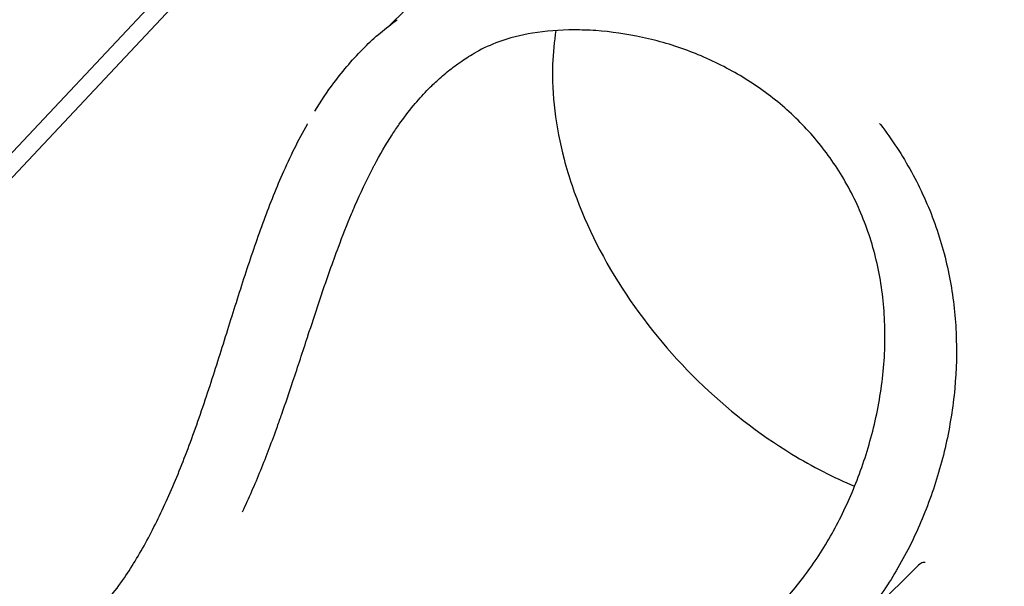
# Model space of a CAD drawing. Units: millimetres. Extents: x 96385 to 155785, y 27730 to 48730.
# Drawn here: x 130794 to 131717, y 32248 to 32779 of the extents above; entities that cross this region are included whole.
import ezdxf

# ---------------------------------------------------------------- set-up
doc = ezdxf.new("R2010")
doc.units = ezdxf.units.MM
doc.header["$LTSCALE"] = 15
doc.layers.add('P001', color=131, linetype='Continuous')

msp = doc.modelspace()

# ---------------------------------------------------------------- linework, layer by layer
at = {"layer": 'P001', "extrusion": (0, 0, -1)}
for p, q in [((131229.94, 32861.17, 1658.95), (131141.5, 32774.32, 1658.95)), ((130748.19, 32613.54, 1658.95), (130928.42, 32805.43, 1658.95)), ((130757.82, 32600.41, 1658.95), (130935.87, 32790, 1658.95)), ((131637.06, 32267.32, 1658.95), (131581.13, 32212.39, 1658.95))]:
    msp.add_line(p, q, dxfattribs=at)
for start, end in [(54.89415, 54.89779), (345.87436, 345.88408)]:
    msp.add_arc((-131043.4, 32380.63, -1658.95), 16, start, end, dxfattribs=at)
at = {"layer": 'P001'}
for points, knots in [([(131293.7, 32944.82, 1658.95), (131317.43, 32968.13, 1658.95), (131346.47, 32986.01, 1658.95), (131412.26, 33009.24, 1658.95), (131449.05, 33014.51, 1658.95), (131526.79, 33011.89, 1658.95), (131567.76, 33003.91, 1658.95), (131649.63, 32975.48, 1658.95), (131690.52, 32955.01, 1658.95), (131768.04, 32903.66, 1658.95), (131804.65, 32872.79, 1658.95), (131869.92, 32803.79, 1658.95), (131898.56, 32765.66, 1658.95), (131944.97, 32685.98, 1658.95), (131962.73, 32644.43, 1658.95), (131985.53, 32562.1, 1658.95), (131990.56, 32521.32, 1658.95), (131987.31, 32444.74, 1658.95), (131979.06, 32408.92, 1658.95), (131952.74, 32351.77, 1658.95), (131936.82, 32328.98, 1658.95), (131917.32, 32309.83, 1658.95)], [4.390651, 4.390651, 4.390651, 4.390651, 4.706987, 4.706987, 5.025182, 5.025182, 5.345688, 5.345688, 5.666945, 5.666945, 5.988259, 5.988259, 6.309549, 6.309549, 6.630867, 6.630867, 6.952074, 6.952074, 7.272304, 7.272304, 7.532244, 7.532244, 7.532244, 7.532244]), ([(131905.6, 32309.54, 1658.95), (131928.91, 32332.43, 1658.95), (131946.9, 32360.71, 1658.95), (131970.42, 32425.2, 1658.95), (131975.97, 32461.36, 1658.95), (131974.08, 32537.83, 1658.95), (131966.68, 32578.1, 1658.95), (131939.7, 32658.74, 1658.95), (131920.14, 32699.1, 1658.95), (131870.81, 32775.83, 1658.95), (131841.06, 32812.2, 1658.95), (131774.37, 32877.25, 1658.95), (131737.44, 32905.93, 1658.95), (131660.17, 32952.68, 1658.95), (131619.84, 32970.75, 1658.95), (131539.87, 32994.48, 1658.95), (131500.24, 33000.13, 1658.95), (131425.68, 32998.5, 1658.95), (131390.76, 32991.2, 1658.95), (131334.69, 32966.83, 1658.95), (131312.19, 32951.76, 1658.95), (131293.2, 32933.11, 1658.95)], [5.034126, 5.034126, 5.034126, 5.034126, 5.356428, 5.356428, 5.677499, 5.677499, 5.997151, 5.997151, 6.31638, 6.31638, 6.635584, 6.635584, 6.954802, 6.954802, 7.274002, 7.274002, 7.593263, 7.593263, 7.913098, 7.913098, 8.175719, 8.175719, 8.175719, 8.175719]), ([(131409.27, 32928.8, 1658.95), (131425.3, 32928.8, 1658.95), (131441.75, 32927.63, 1658.95), (131474.97, 32922.95, 1658.95), (131491.84, 32919.45, 1658.95), (131525.68, 32910.21, 1658.95), (131542.71, 32904.44, 1658.95), (131576.51, 32890.79, 1658.95), (131593.35, 32882.87, 1658.95), (131626.48, 32865.09, 1658.95), (131642.83, 32855.18, 1658.95), (131674.65, 32833.6, 1658.95), (131690.2, 32821.89, 1658.95), (131720.14, 32796.94, 1658.95), (131734.6, 32783.64, 1658.95), (131762.1, 32755.77, 1658.95), (131775.21, 32741.14, 1658.95), (131799.77, 32710.87, 1658.95), (131811.28, 32695.17, 1658.95), (131832.45, 32663.06, 1658.95), (131842.16, 32646.58, 1658.95), (131859.54, 32613.21, 1658.95), (131867.25, 32596.24, 1658.95), (131880.52, 32562.22, 1658.95), (131886.09, 32545.08, 1658.95), (131894.97, 32511.03, 1658.95), (131898.3, 32494.04, 1658.95), (131902.61, 32460.57, 1658.95), (131903.6, 32444.03, 1658.95), (131903.24, 32411.79, 1658.95), (131901.87, 32396.02, 1658.95), (131896.82, 32365.63, 1658.95), (131893.11, 32350.93, 1658.95), (131883.45, 32323, 1658.95), (131877.48, 32309.68, 1658.95), (131863.44, 32284.76, 1658.95), (131855.33, 32273.1, 1658.95), (131841.9, 32257.23, 1658.95), (131837.32, 32252.3, 1658.95), (131832.53, 32247.59, 1658.95)], [0, 0, 0, 0, 5.854368, 5.854368, 11.717986, 11.717986, 17.593289, 17.593289, 23.471424, 23.471424, 29.349072, 29.349072, 35.224476, 35.224476, 41.098025, 41.098025, 46.97058, 46.97058, 52.843169, 52.843169, 58.716653, 58.716653, 64.592283, 64.592283, 70.46929, 70.46929, 76.347286, 76.347286, 82.224102, 82.224102, 88.093181, 88.093181, 93.947016, 93.947016, 99.776885, 99.776885, 105.578375, 105.578375, 108.356331, 108.356331, 108.356331, 108.356331]), ([(131070.85, 32693.46, 1658.95), (131076.5, 32702.73, 1658.95), (131082.42, 32711.57, 1658.95), (131097.55, 32731.99, 1658.95), (131107.1, 32743.09, 1658.95), (131126.96, 32762.78, 1658.95), (131137.26, 32771.47, 1658.95), (131148.07, 32779.15, 1658.95)], [1.598141, 1.598141, 1.598141, 1.598141, 5.37415, 5.37415, 10.840185, 10.840185, 16.104136, 16.104136, 16.104136, 16.104136]), ([(131314.06, 32769.61, 1658.95), (131300.12, 32769.51, 1658.95), (131287.19, 32768.58, 1658.95), (131263.7, 32764.69, 1658.95), (131253.17, 32761.97, 1658.95), (131235.8, 32755.65, 1658.95), (131228.67, 32752.4, 1658.95), (131222.01, 32748.68, 1658.95)], [0.009153, 0.009153, 0.009153, 0.009153, 5.286029, 5.286029, 10.129484, 10.129484, 13.873283, 13.873283, 13.873283, 13.873283]), ([(131296.84, 32769.05, 1658.95), (131295.14, 32758.75, 1658.95), (131294.09, 32748.09, 1658.95), (131293.26, 32723.07, 1658.95), (131293.92, 32708.47, 1658.95), (131297.5, 32678.79, 1658.95), (131300.43, 32663.64, 1658.95), (131306.63, 32640.13, 1658.95), (131309.13, 32631.81, 1658.95), (131311.96, 32623.49, 1658.95)], [17.538015, 17.538015, 17.538015, 17.538015, 21.684114, 21.684114, 27.033655, 27.033655, 32.365998, 32.365998, 35.26426, 35.26426, 35.26426, 35.26426]), ([(131499.96, 32222.55, 1658.95), (131509.65, 32232.29, 1658.95), (131519.19, 32243.21, 1658.95), (131537.48, 32267.22, 1658.95), (131546.24, 32280.33, 1658.95), (131562.17, 32308.23, 1658.95), (131569.42, 32323.03, 1658.95), (131582.15, 32353.93, 1658.95), (131587.72, 32370.09, 1658.95), (131596.88, 32403.74, 1658.95), (131600.48, 32421.33, 1658.95), (131604.96, 32456.85, 1658.95), (131605.89, 32474.86, 1658.95), (131604.74, 32510.06, 1658.95), (131602.8, 32527.34, 1658.95), (131596.02, 32560.56, 1658.95), (131591.28, 32576.61, 1658.95), (131579.27, 32606.94, 1658.95), (131572.05, 32621.35, 1658.95), (131555.48, 32648.18, 1658.95), (131546.12, 32660.71, 1658.95), (131525.66, 32683.72, 1658.95), (131514.51, 32694.27, 1658.95), (131490.67, 32713.42, 1658.95), (131477.88, 32722.04, 1658.95), (131450.92, 32737.36, 1658.95), (131436.66, 32744.02, 1658.95), (131407.64, 32755.03, 1658.95), (131392.79, 32759.38, 1658.95), (131363.25, 32765.82, 1658.95), (131348.5, 32767.89, 1658.95), (131327.36, 32769.37, 1658.95), (131320.81, 32769.56, 1658.95), (131313.99, 32769.61, 1658.95)], [0.003109, 0.003109, 0.003109, 0.003109, 6.081536, 6.081536, 12.124474, 12.124474, 17.984031, 17.984031, 23.750244, 23.750244, 29.595817, 29.595817, 35.317285, 35.317285, 40.748346, 40.748346, 45.939916, 45.939916, 50.944412, 50.944412, 55.848877, 55.848877, 60.727304, 60.727304, 65.701911, 65.701911, 70.867526, 70.867526, 76.133022, 76.133022, 81.469025, 81.469025, 84.011047, 84.011047, 84.011047, 84.011047]), ([(131002.96, 32317.61, 1658.95), (131008.92, 32330.22, 1658.95), (131014.56, 32343.21, 1658.95), (131019.97, 32356.56, 1658.95), (131025.42, 32370, 1658.95), (131030.61, 32383.71, 1658.95), (131035.63, 32397.67, 1658.95), (131037.01, 32401.51, 1658.95), (131038.38, 32405.36, 1658.95), (131039.73, 32409.21, 1658.95), (131043.3, 32419.37, 1658.95), (131046.78, 32429.61, 1658.95), (131050.22, 32439.9, 1658.95), (131054.91, 32453.93, 1658.95), (131059.5, 32468.01, 1658.95), (131064.1, 32482.08, 1658.95), (131064.16, 32482.26, 1658.95), (131064.22, 32482.45, 1658.95), (131064.29, 32482.64, 1658.95), (131071.05, 32503.32, 1658.95), (131077.81, 32523.84, 1658.95), (131084.9, 32543.96, 1658.95), (131087.5, 32551.33, 1658.95), (131090.14, 32558.64, 1658.95), (131092.85, 32565.88, 1658.95), (131096.81, 32576.47, 1658.95), (131100.91, 32586.92, 1658.95), (131105.2, 32597.18, 1658.95), (131106.25, 32599.67, 1658.95), (131107.3, 32602.15, 1658.95), (131108.37, 32604.62, 1658.95), (131113.58, 32616.66, 1658.95), (131119.11, 32628.45, 1658.95), (131125.07, 32639.87, 1658.95), (131125.57, 32640.82, 1658.95), (131126.07, 32641.77, 1658.95), (131126.57, 32642.72, 1658.95), (131131.74, 32652.47, 1658.95), (131137.26, 32661.98, 1658.95), (131143.21, 32671.15, 1658.95), (131145.38, 32674.51, 1658.95), (131147.63, 32677.84, 1658.95), (131149.94, 32681.12, 1658.95), (131154.14, 32687.1, 1658.95), (131158.57, 32692.94, 1658.95), (131163.25, 32698.6, 1658.95), (131167.24, 32703.41, 1658.95), (131171.44, 32708.13, 1658.95), (131175.87, 32712.71, 1658.95), (131178.81, 32715.74, 1658.95), (131181.85, 32718.72, 1658.95), (131185, 32721.62, 1658.95), (131188.65, 32724.99, 1658.95), (131192.48, 32728.29, 1658.95), (131196.5, 32731.49, 1658.95), (131199.08, 32733.55, 1658.95), (131201.82, 32735.63, 1658.95), (131204.73, 32737.72, 1658.95), (131205.95, 32738.59, 1658.95), (131207.2, 32739.46, 1658.95), (131208.48, 32740.33, 1658.95), (131212.67, 32743.18, 1658.95), (131217.17, 32745.99, 1658.95), (131222.01, 32748.69, 1658.95)], [0, 0, 0, 0, 0.0625, 0.0625, 0.0625, 0.125, 0.125, 0.125, 0.1421944, 0.1421944, 0.1421944, 0.1875, 0.1875, 0.1875, 0.2491843, 0.2491843, 0.2491843, 0.25, 0.25, 0.25, 0.3415039, 0.3415039, 0.3415039, 0.375, 0.375, 0.375, 0.4252782, 0.4252782, 0.4252782, 0.4375, 0.4375, 0.4375, 0.5, 0.5, 0.5, 0.5055569, 0.5055569, 0.5055569, 0.5625, 0.5625, 0.5625, 0.5846724, 0.5846724, 0.5846724, 0.625, 0.625, 0.625, 0.662625, 0.662625, 0.662625, 0.6875, 0.6875, 0.6875, 0.71875, 0.71875, 0.71875, 0.7407902, 0.7407902, 0.7407902, 0.75, 0.75, 0.75, 0.784789, 0.784789, 0.784789, 0.784789]), ([(130863.51, 32220.52, 1658.95), (130873.63, 32230.77, 1658.95), (130883.03, 32242.37, 1658.95), (130899.89, 32267.05, 1658.95), (130907.39, 32279.64, 1658.95), (130921.71, 32306.45, 1658.95), (130928.53, 32320.63, 1658.95), (130941.74, 32350.77, 1658.95), (130948.02, 32366.53, 1658.95), (130960.39, 32400.03, 1658.95), (130966.47, 32417.82, 1658.95), (130978.02, 32453.17, 1658.95), (130983.54, 32470.78, 1658.95), (130994.4, 32505.44, 1658.95), (130999.78, 32522.58, 1658.95), (131010.66, 32555.9, 1658.95), (131016.19, 32572.19, 1658.95), (131027.79, 32603.85, 1658.95), (131033.89, 32619.31, 1658.95), (131047.6, 32650.63, 1658.95), (131055.34, 32666.43, 1658.95), (131063.7, 32681.26, 1658.95)], [0, 0, 0, 0, 6.685159, 6.685159, 12.419251, 12.419251, 18.087475, 18.087475, 23.792159, 23.792159, 29.71744, 29.71744, 35.303895, 35.303895, 40.658433, 40.658433, 45.845649, 45.845649, 51.033248, 51.033248, 56.815939, 56.815939, 56.815939, 56.815939]), ([(131601.31, 32680.72, 1658.95), (131612.04, 32666.74, 1658.95), (131621.79, 32651.87, 1658.95), (131638.84, 32620.83, 1658.95), (131646.18, 32604.57, 1658.95), (131658.1, 32571.43, 1658.95), (131662.74, 32554.46, 1658.95), (131669.36, 32520.26, 1658.95), (131671.36, 32502.92, 1658.95), (131672.95, 32468.08, 1658.95), (131672.48, 32450.48, 1658.95), (131669.25, 32415.32, 1658.95), (131666.41, 32397.7, 1658.95), (131658.59, 32362.95, 1658.95), (131653.56, 32345.75, 1658.95), (131641.5, 32312.81, 1658.95), (131634.6, 32296.86, 1658.95), (131618.98, 32266.47, 1658.95), (131610.23, 32251.96, 1658.95), (131591.87, 32225.53, 1658.95), (131582.25, 32213.49, 1658.95), (131569.4, 32199.39, 1658.95), (131566.42, 32196.28, 1658.95), (131563.44, 32193.28, 1658.95)], [0, 0, 0, 0, 5.468568, 5.468568, 10.943126, 10.943126, 16.355558, 16.355558, 21.768249, 21.768249, 27.299959, 27.299959, 33.017261, 33.017261, 38.908777, 38.908777, 44.83915, 44.83915, 50.915593, 50.915593, 56.842161, 56.842161, 58.596353, 58.596353, 58.596353, 58.596353]), ([(131311.96, 32623.49, 1658.95), (131322.98, 32591.01, 1658.95), (131338.88, 32558.4, 1658.95), (131378.92, 32496.29, 1658.95), (131403.04, 32466.81, 1658.95), (131457.06, 32413.99, 1658.95), (131486.96, 32390.67, 1658.95), (131537.42, 32359.89, 1658.95), (131557.15, 32349.76, 1658.95), (131576.99, 32341.44, 1658.95)], [3.141593, 3.141593, 3.141593, 3.141593, 3.457473, 3.457473, 3.773279, 3.773279, 4.089171, 4.089171, 4.283658, 4.283658, 4.283658, 4.283658]), ([(131643.16, 32270.07, 1658.95), (131642.47, 32270.14, 1658.95), (131641.75, 32270.08, 1658.95), (131639.77, 32269.46, 1658.95), (131638.4, 32268.63, 1658.95), (131637.06, 32267.32, 1658.95)], [0, 0, 0, 0, 0.566914, 0.566914, 1.434481, 1.434481, 1.434481, 1.434481])]:
    msp.add_open_spline(points, degree=3, knots=knots, dxfattribs=at)
for points in [[(131148.09, 32779.17, 1658.95), (131148.08, 32779.17, 1658.95), (131148.07, 32779.16, 1658.95), (131148.07, 32779.15, 1658.95)], [(131600.43, 32681.87, 1658.95), (131600.46, 32681.83, 1658.95), (131600.49, 32681.79, 1658.95), (131600.52, 32681.75, 1658.95)], [(131063.7, 32681.26, 1658.95), (131063.74, 32681.33, 1658.95), (131063.77, 32681.39, 1658.95), (131063.81, 32681.45, 1658.95)], [(131600.52, 32681.75, 1658.95), (131600.52, 32681.74, 1658.95), (131600.53, 32681.74, 1658.95), (131600.53, 32681.73, 1658.95)], [(131600.53, 32681.73, 1658.95), (131600.79, 32681.4, 1658.95), (131601.05, 32681.06, 1658.95), (131601.31, 32680.73, 1658.95)], [(131051.13, 32442.62, 1658.95), (131051.13, 32442.62, 1658.95), (131051.13, 32442.62, 1658.95), (131051.13, 32442.62, 1658.95)], [(131643.16, 32270.06, 1658.95), (131643.16, 32270.06, 1658.95), (131643.16, 32270.06, 1658.95), (131643.16, 32270.06, 1658.95)]]:
    msp.add_open_spline(points, degree=3, dxfattribs=at)

doc.saveas('drawing.dxf')
